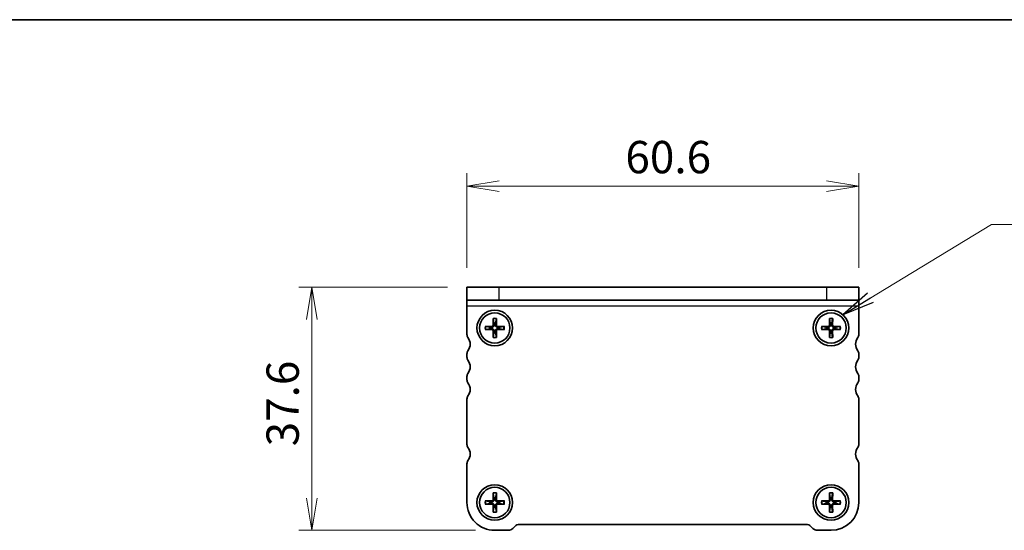
# Model space of a CAD drawing. Units: millimetres. Extents: x 0 to 2386, y 0 to 562.
# Drawn here: x 607 to 759, y 483 to 562 of the extents above; entities that cross this region are included whole.
import ezdxf

# ---------------------------------------------------------------- set-up
doc = ezdxf.new("R2010")
doc.units = ezdxf.units.MM
for name, color, linetype, lineweight in [('Border (ISO)', 7, 'Continuous', 35), ('Dimension (ISO)', 7, 'Continuous', 18), ('Dimension (ISO) @ 1', 7, 'Continuous', 18), ('Symbol (ISO) @ 1', 7, 'Continuous', 18), ('Visible (ISO)', 7, 'Continuous', 35), ('Visible Narrow (ISO)', 7, 'Continuous', 25)]:
    doc.layers.add(name, color=color, linetype=linetype, lineweight=lineweight)
doc.styles.add('Note Text (TK)', font='MS PGothic.ttf')
doc.dimstyles.new('Default - Method 1b (TK)', dxfattribs={"dimtxt": 2.5, "dimasz": 2.5, "dimexe": 1, "dimexo": 1.5, "dimgap": 1, "dimtad": 1, "dimrnd": 1e-08, "dimdsep": 46, "dimtxsty": 'Note Text (TK)', "dimblk": 'OPEN', "dimcen": 0.09, "dimdle": 5, "dimclrd": 100, "dimclre": 100, "dimclrt": 7, "dimadec": 1, "dimazin": 1, "dimtfac": 1, "dimtmove": 0, "dimatfit": 3, "dimldrblk": 'OPEN', "dimfxl": 1, "dimtolj": 1, "dimlwd": -1, "dimlwe": -1, "dimarcsym": 0})
doc.dimstyles.new('Default - Method 1b (TK)$7', dxfattribs={"dimscale": 2, "dimtxt": 2.5, "dimasz": 2.5, "dimexe": 1, "dimexo": 1.5, "dimgap": 1, "dimtad": 1, "dimrnd": 1e-08, "dimdsep": 46, "dimtxsty": 'Note Text (TK)', "dimblk": 'OPEN', "dimcen": 0.09, "dimdle": 5, "dimclrd": 100, "dimclre": 100, "dimclrt": 7, "dimadec": 1, "dimazin": 1, "dimtfac": 1, "dimtmove": 0, "dimatfit": 3, "dimldrblk": 'OPEN', "dimfxl": 1, "dimtolj": 1, "dimlwd": -1, "dimlwe": -1, "dimarcsym": 0})

# ---------------------------------------------------------------- blocks, each defined once
blk = doc.blocks.new('図面枠 tk図枠')
at = {"layer": 'Border (ISO)'}
blk.add_line((14.5, 289), (405.5, 289), dxfattribs=at)
blk = doc.blocks.new('_Open')
at = {"color": 0, "linetype": 'ByBlock', "lineweight": -2}
for p, q in [((-1, 0.167), (0, 0)), ((-1, -0.167), (0, 0)), ((0, 0), (-1, 0))]:
    blk.add_line(p, q, dxfattribs=at)
blk = doc.blocks.new('*D55')
at = {"layer": 'Defpoints', "color": 0}
for p in [(652, 520.6), (676, 520.6), (680.3, 483)]:
    blk.add_point(p, dxfattribs=at)
at = {"layer": 'Dimension (ISO)', "color": 100}
for p, q in [((673, 520.6), (650, 520.6)), ((652, 488), (652, 515.6)), ((677.3, 483), (650, 483))]:
    blk.add_line(p, q, dxfattribs=at)
at = {"layer": 'Dimension (ISO)', "color": 100, "xscale": 5, "yscale": 5, "zscale": 5}
for p, rotation in [((652, 520.6), 90), ((652, 483), 270)]:
    blk.add_blockref('_Open', p, dxfattribs=dict(at, rotation=rotation))
at = {"layer": 'Dimension (ISO)', "color": 7, "insert": (647.5, 495.99), "char_height": 5, "attachment_point": 4, "rotation": 90, "style": 'Note Text (TK)'}
blk.add_mtext('\\A1;37.6', dxfattribs=at)
blk = doc.blocks.new('*D56')
at = {"layer": 'Defpoints', "color": 0}
for p in [(736.6, 536.24), (676, 520.6), (736.6, 520.6)]:
    blk.add_point(p, dxfattribs=at)
at = {"layer": 'Dimension (ISO)', "color": 100}
for p, q in [((676, 523.6), (676, 538.24)), ((736.6, 523.6), (736.6, 538.24)), ((681, 536.24), (731.6, 536.24))]:
    blk.add_line(p, q, dxfattribs=at)
at = {"layer": 'Dimension (ISO)', "color": 100, "xscale": 5, "yscale": 5, "zscale": 5, "rotation": 180}
blk.add_blockref('_Open', (676, 536.24), dxfattribs=at)
at = {"layer": 'Dimension (ISO)', "color": 100, "xscale": 5, "yscale": 5, "zscale": 5}
blk.add_blockref('_Open', (736.6, 536.24), dxfattribs=at)
at = {"layer": 'Dimension (ISO)', "color": 7, "insert": (700.5, 540.74), "char_height": 5, "attachment_point": 4, "style": 'Note Text (TK)'}
blk.add_mtext('\\A1;60.6', dxfattribs=at)

msp = doc.modelspace()

# ---------------------------------------------------------------- linework, layer by layer
at = {"layer": 'Visible (ISO)'}
for p, q in [((675.9985, 520.6018), (680.9985, 520.6018)), ((675.9985, 520.6018), (675.9985, 518.6018)), ((731.5985, 520.6018), (680.9985, 520.6018)), ((731.5985, 520.6018), (736.5985, 520.6018)), ((736.5985, 518.6018), (736.5985, 520.6018)), ((680.9985, 518.6018), (675.9985, 518.6018)), ((675.9985, 517.6643), (675.9985, 518.6018)), ((731.5985, 518.6018), (680.9985, 518.6018)), ((736.5985, 518.6018), (731.5985, 518.6018)), ((736.5985, 517.6643), (736.5985, 518.6018)), ((675.9985, 514.3018), (675.9985, 517.6643)), ((736.5985, 517.6643), (736.5985, 514.3018)), ((680.0433, 515.7932), (680.0456, 514.7418)), ((680.0485, 515.7015), (680.1674, 515.0422)), ((680.4295, 515.0422), (680.5485, 515.7015)), ((680.5536, 515.7932), (680.5514, 514.7418)), ((732.0433, 515.7932), (732.0456, 514.7418)), ((732.0485, 515.7015), (732.1674, 515.0421)), ((732.4295, 515.0421), (732.5485, 515.7015)), ((732.5536, 515.7932), (732.5514, 514.7418)), ((675.9985, 513.3018), (675.9985, 514.3018)), ((678.807, 514.5569), (679.8585, 514.5547)), ((678.807, 514.0467), (679.8585, 514.0489)), ((679.5581, 514.4328), (678.8988, 514.5518)), ((678.8988, 514.0518), (679.5581, 514.1707)), ((680.0433, 512.8103), (680.0456, 513.8618)), ((680.1674, 513.5614), (680.0485, 512.9021)), ((680.5485, 512.9021), (680.4295, 513.5614)), ((680.5536, 512.8103), (680.5514, 513.8618)), ((681.7899, 514.5569), (680.7385, 514.5547)), ((681.7899, 514.0467), (680.7385, 514.0489)), ((681.6982, 514.5518), (681.0388, 514.4328)), ((681.0388, 514.1707), (681.6982, 514.0518)), ((730.807, 514.5569), (731.8585, 514.5547)), ((730.807, 514.0466), (731.8585, 514.0489)), ((731.5581, 514.4328), (730.8988, 514.5518)), ((730.8988, 514.0518), (731.5581, 514.1707)), ((732.0433, 512.8103), (732.0456, 513.8618)), ((732.1674, 513.5614), (732.0485, 512.9021)), ((732.5485, 512.9021), (732.4295, 513.5614)), ((732.5536, 512.8103), (732.5514, 513.8618)), ((733.7899, 514.5569), (732.7385, 514.5547)), ((733.7899, 514.0466), (732.7385, 514.0489)), ((733.6982, 514.5518), (733.0388, 514.4328)), ((733.0388, 514.1707), (733.6982, 514.0518)), ((736.5985, 514.3018), (736.5985, 513.3018)), ((675.9985, 509.8018), (675.9985, 510.3018)), ((736.5985, 510.3018), (736.5985, 509.8018)), ((675.9985, 506.3018), (675.9985, 506.8018)), ((736.5985, 506.8018), (736.5985, 506.3018)), ((675.9985, 496.3018), (675.9985, 503.3018)), ((736.5985, 503.3018), (736.5985, 496.3018)), ((675.9985, 487.3018), (675.9985, 493.3018)), ((736.5985, 493.3018), (736.5985, 487.3018)), ((680.0433, 488.7932), (680.0456, 487.7418)), ((680.5536, 488.7932), (680.5514, 487.7418)), ((732.0433, 488.7932), (732.0456, 487.7418)), ((732.5536, 488.7932), (732.5514, 487.7418)), ((678.807, 487.5569), (679.8585, 487.5547)), ((679.5581, 487.4328), (678.8988, 487.5518)), ((680.0485, 488.7015), (680.1674, 488.0422)), ((680.4295, 488.0422), (680.5485, 488.7015)), ((681.7899, 487.5569), (680.7385, 487.5547)), ((681.6981, 487.5518), (681.0388, 487.4328)), ((730.807, 487.5569), (731.8585, 487.5547)), ((731.5581, 487.4328), (730.8988, 487.5518)), ((732.0485, 488.7015), (732.1674, 488.0421)), ((732.4295, 488.0421), (732.5485, 488.7015)), ((733.7899, 487.5569), (732.7385, 487.5547)), ((733.6981, 487.5518), (733.0388, 487.4328)), ((678.807, 487.0467), (679.8585, 487.0489)), ((678.8988, 487.0518), (679.5581, 487.1707)), ((680.0433, 485.8103), (680.0456, 486.8618)), ((680.1674, 486.5614), (680.0485, 485.9021)), ((680.5485, 485.9021), (680.4295, 486.5614)), ((680.5536, 485.8103), (680.5514, 486.8618)), ((681.7899, 487.0467), (680.7385, 487.0489)), ((681.0388, 487.1707), (681.6981, 487.0518)), ((730.807, 487.0466), (731.8585, 487.0489)), ((730.8988, 487.0518), (731.5581, 487.1707)), ((732.0433, 485.8103), (732.0456, 486.8618)), ((732.1674, 486.5614), (732.0485, 485.9021)), ((732.5485, 485.9021), (732.4295, 486.5614)), ((732.5536, 485.8103), (732.5514, 486.8618)), ((733.7899, 487.0466), (732.7385, 487.0489)), ((733.0388, 487.1707), (733.6981, 487.0518)), ((682.3843, 483.0018), (680.2985, 483.0018)), ((683.4056, 483.6089), (683.0914, 483.2947)), ((728.4843, 483.9018), (684.1127, 483.9018)), ((729.5056, 483.2947), (729.1914, 483.6089)), ((732.2985, 483.0018), (730.2127, 483.0018))]:
    msp.add_line(p, q, dxfattribs=at)
for centre, radius in [((680.2985, 514.3018), 2.75), ((680.2985, 514.3018), 2.35), ((732.2985, 514.3018), 2.75), ((732.2985, 514.3018), 2.35), ((680.2985, 487.3018), 2.75), ((680.2985, 487.3018), 2.35), ((732.2985, 487.3018), 2.75), ((732.2985, 487.3018), 2.35)]:
    msp.add_circle(centre, radius, dxfattribs=at)
for centre, radius, start, end in [((679.8589, 514.7414), 0.1867, 269.878957, 0.12102), ((680.2985, 514.3018), 0.7519, 79.962601, 100.037376), ((680.7381, 514.7414), 0.1867, 179.878957, 270.12102), ((731.8589, 514.7414), 0.1867, 269.878957, 0.12102), ((732.2985, 514.3018), 0.7519, 79.962601, 100.037376), ((732.7381, 514.7414), 0.1867, 179.878957, 270.12102), ((676.7985, 513.3018), 0.8, 179.999994, 216.869891), ((680.2985, 514.3018), 0.7519, 169.962601, 190.037376), ((679.8589, 513.8622), 0.1867, 359.878957, 90.12102), ((680.2985, 514.3018), 0.7519, 259.962601, 280.037376), ((680.7381, 513.8622), 0.1867, 89.878957, 180.12102), ((680.2985, 514.3018), 0.7519, 349.962601, 10.037376), ((732.2985, 514.3018), 0.7519, 169.962601, 190.037376), ((731.8589, 513.8622), 0.1867, 359.878957, 90.12102), ((732.2985, 514.3018), 0.7519, 259.962601, 280.037376), ((732.7381, 513.8622), 0.1867, 89.878957, 180.12102), ((732.2985, 514.3018), 0.7519, 349.962601, 10.037376), ((735.7985, 513.3018), 0.8, 323.130091, 359.999989), ((674.7985, 511.8018), 1.7, 323.130091, 36.869886), ((737.7985, 511.8018), 1.7, 143.130091, 216.869886), ((676.7985, 510.3018), 0.8, 143.130091, 179.999989), ((735.7985, 510.3018), 0.8, 359.999989, 36.869886), ((676.7985, 509.8018), 0.8, 179.999989, 216.869886), ((674.7985, 508.3018), 1.7, 323.130091, 36.869886), ((737.7985, 508.3018), 1.7, 143.130091, 216.869886), ((735.7985, 509.8018), 0.8, 323.130091, 359.999989), ((676.7985, 506.8018), 0.8, 143.130091, 179.999989), ((735.7985, 506.8018), 0.8, 359.999989, 36.869886), ((676.7985, 506.3018), 0.8, 179.999989, 216.869886), ((674.7985, 504.8018), 1.7, 323.130089, 36.869886), ((737.7985, 504.8018), 1.7, 143.130091, 216.869888), ((735.7985, 506.3018), 0.8, 323.130091, 359.999989), ((676.7985, 503.3018), 0.8, 143.130089, 179.999989), ((735.7985, 503.3018), 0.8, 359.999988, 36.869888), ((676.7985, 496.3018), 0.8, 180.000002, 216.8699), ((674.7985, 494.8018), 1.7, 359.999982, 36.869881), ((737.7985, 494.8018), 1.7, 143.130089, 179.999988), ((735.7985, 496.3018), 0.8, 323.130089, 0.000019), ((676.7985, 493.3018), 0.8, 143.130091, 179.999989), ((674.7985, 494.8018), 1.7, 323.130071, 359.999987), ((737.7985, 494.8018), 1.7, 179.999989, 216.869886), ((735.7985, 493.3018), 0.8, 359.999989, 36.869886), ((680.2985, 487.3018), 4.3, 179.999989, 269.999989), ((680.2985, 487.3018), 0.7519, 169.962601, 190.037376), ((679.8589, 487.7414), 0.1867, 269.878957, 0.12102), ((680.2985, 487.3018), 0.7519, 79.962601, 100.037376), ((680.7381, 487.7414), 0.1867, 179.878957, 270.12102), ((680.2985, 487.3018), 0.7519, 349.962601, 10.037376), ((732.2985, 487.3018), 0.7519, 169.962601, 190.037376), ((731.8589, 487.7414), 0.1867, 269.878957, 0.12102), ((732.2985, 487.3018), 0.7519, 79.962601, 100.037376), ((732.2985, 487.3018), 4.3, 269.999989, 359.999989), ((732.7381, 487.7414), 0.1867, 179.878957, 270.12102), ((732.2985, 487.3018), 0.7519, 349.962601, 10.037376), ((679.8589, 486.8622), 0.1867, 359.878957, 90.12102), ((680.2985, 487.3018), 0.7519, 259.962601, 280.037376), ((680.7381, 486.8622), 0.1867, 89.878957, 180.12102), ((731.8589, 486.8622), 0.1867, 359.878957, 90.12102), ((732.2985, 487.3018), 0.7519, 259.962601, 280.037376), ((732.7381, 486.8622), 0.1867, 89.878957, 180.12102), ((682.3843, 484.0018), 1, 269.999989, 314.999989), ((684.1127, 482.9018), 1, 89.999989, 134.999989), ((728.4843, 482.9018), 1, 44.999989, 89.999989), ((730.2127, 484.0018), 1, 224.999989, 269.999989)]:
    msp.add_arc(centre, radius, start, end, dxfattribs=at)
for points, knots in [([(680.1818, 514.7421), (680.1835, 514.7065), (680.1789, 514.6696), (680.1626, 514.6147), (680.1528, 514.5911), (680.1267, 514.5463), (680.1103, 514.5252), (680.0751, 514.49), (680.0539, 514.4736), (680.0092, 514.4474), (679.9855, 514.4376), (679.9307, 514.4214), (679.8938, 514.4167), (679.8582, 514.4184)], [0.1424961555, 0.1424961555, 0.1424961555, 0.1424961555, 0.1536372285, 0.1536372285, 0.161107732, 0.161107732, 0.1685782355, 0.1685782355, 0.176048739, 0.176048739, 0.1835192426, 0.1835192426, 0.1946603155, 0.1946603155, 0.1946603155, 0.1946603155]), ([(680.0485, 515.7015), (680.0476, 515.7063), (680.0468, 515.7132), (680.0453, 515.7293), (680.0446, 515.7419), (680.0437, 515.7654), (680.0434, 515.7804), (680.0433, 515.7932)], [0.0349389793, 0.0349389793, 0.0349389793, 0.0349389793, 0.0380052867, 0.0380052867, 0.041798049, 0.041798049, 0.0456391434, 0.0456391434, 0.0456391434, 0.0456391434]), ([(680.7387, 514.4184), (680.7032, 514.4167), (680.6662, 514.4214), (680.6114, 514.4376), (680.5878, 514.4474), (680.543, 514.4736), (680.5219, 514.49), (680.4867, 514.5252), (680.4703, 514.5463), (680.4441, 514.5911), (680.4343, 514.6147), (680.418, 514.6696), (680.4134, 514.7065), (680.4151, 514.7421)], [0.1424961555, 0.1424961555, 0.1424961555, 0.1424961555, 0.1536372285, 0.1536372285, 0.161107732, 0.161107732, 0.1685782355, 0.1685782355, 0.176048739, 0.176048739, 0.1835192426, 0.1835192426, 0.1946603155, 0.1946603155, 0.1946603155, 0.1946603155]), ([(680.5536, 515.7932), (680.5536, 515.7804), (680.5533, 515.7654), (680.5524, 515.7419), (680.5516, 515.7293), (680.5502, 515.7132), (680.5493, 515.7063), (680.5485, 515.7015)], [0.0153012311, 0.0153012311, 0.0153012311, 0.0153012311, 0.0191423255, 0.0191423255, 0.0229350878, 0.0229350878, 0.0260013952, 0.0260013952, 0.0260013952, 0.0260013952]), ([(732.1818, 514.7421), (732.1835, 514.7065), (732.1789, 514.6695), (732.1626, 514.6147), (732.1528, 514.5911), (732.1267, 514.5463), (732.1103, 514.5252), (732.0751, 514.49), (732.0539, 514.4736), (732.0092, 514.4474), (731.9855, 514.4376), (731.9307, 514.4214), (731.8938, 514.4167), (731.8582, 514.4184)], [0.1424961555, 0.1424961555, 0.1424961555, 0.1424961555, 0.1536372285, 0.1536372285, 0.161107732, 0.161107732, 0.1685782355, 0.1685782355, 0.176048739, 0.176048739, 0.1835192426, 0.1835192426, 0.1946603155, 0.1946603155, 0.1946603155, 0.1946603155]), ([(732.0485, 515.7015), (732.0476, 515.7063), (732.0468, 515.7132), (732.0453, 515.7292), (732.0446, 515.7419), (732.0437, 515.7654), (732.0434, 515.7804), (732.0433, 515.7932)], [0.0349389793, 0.0349389793, 0.0349389793, 0.0349389793, 0.0380052867, 0.0380052867, 0.041798049, 0.041798049, 0.0456391434, 0.0456391434, 0.0456391434, 0.0456391434]), ([(732.7387, 514.4184), (732.7032, 514.4167), (732.6662, 514.4214), (732.6114, 514.4376), (732.5878, 514.4474), (732.543, 514.4736), (732.5219, 514.49), (732.4867, 514.5252), (732.4703, 514.5463), (732.4441, 514.5911), (732.4343, 514.6147), (732.418, 514.6695), (732.4134, 514.7065), (732.4151, 514.7421)], [0.1424961555, 0.1424961555, 0.1424961555, 0.1424961555, 0.1536372285, 0.1536372285, 0.161107732, 0.161107732, 0.1685782355, 0.1685782355, 0.176048739, 0.176048739, 0.1835192426, 0.1835192426, 0.1946603155, 0.1946603155, 0.1946603155, 0.1946603155]), ([(732.5536, 515.7932), (732.5536, 515.7804), (732.5533, 515.7654), (732.5524, 515.7419), (732.5516, 515.7292), (732.5502, 515.7132), (732.5493, 515.7063), (732.5485, 515.7015)], [0.0153012311, 0.0153012311, 0.0153012311, 0.0153012311, 0.0191423255, 0.0191423255, 0.0229350878, 0.0229350878, 0.0260013952, 0.0260013952, 0.0260013952, 0.0260013952]), ([(678.807, 514.5569), (678.8198, 514.5569), (678.8349, 514.5566), (678.8584, 514.5557), (678.871, 514.5549), (678.8871, 514.5535), (678.8939, 514.5526), (678.8988, 514.5518)], [0.0153012311, 0.0153012311, 0.0153012311, 0.0153012311, 0.0191423255, 0.0191423255, 0.0229350878, 0.0229350878, 0.0260013952, 0.0260013952, 0.0260013952, 0.0260013952]), ([(678.8988, 514.0518), (678.8939, 514.0509), (678.8871, 514.0501), (678.871, 514.0486), (678.8584, 514.0479), (678.8349, 514.047), (678.8198, 514.0467), (678.807, 514.0467)], [0.0349389793, 0.0349389793, 0.0349389793, 0.0349389793, 0.0380052867, 0.0380052867, 0.041798049, 0.041798049, 0.0456391434, 0.0456391434, 0.0456391434, 0.0456391434]), ([(679.8582, 514.1852), (679.8938, 514.1869), (679.9307, 514.1822), (679.9855, 514.166), (680.0092, 514.1562), (680.0539, 514.13), (680.0751, 514.1136), (680.1103, 514.0784), (680.1267, 514.0573), (680.1528, 514.0125), (680.1626, 513.9888), (680.1789, 513.934), (680.1835, 513.8971), (680.1818, 513.8615)], [0.1424961555, 0.1424961555, 0.1424961555, 0.1424961555, 0.1536372285, 0.1536372285, 0.161107732, 0.161107732, 0.1685782355, 0.1685782355, 0.176048739, 0.176048739, 0.1835192426, 0.1835192426, 0.1946603155, 0.1946603155, 0.1946603155, 0.1946603155]), ([(680.4151, 513.8615), (680.4134, 513.8971), (680.418, 513.934), (680.4343, 513.9888), (680.4441, 514.0125), (680.4703, 514.0573), (680.4867, 514.0784), (680.5219, 514.1136), (680.543, 514.13), (680.5878, 514.1562), (680.6114, 514.166), (680.6662, 514.1822), (680.7032, 514.1869), (680.7387, 514.1852)], [0.1424961555, 0.1424961555, 0.1424961555, 0.1424961555, 0.1536372285, 0.1536372285, 0.161107732, 0.161107732, 0.1685782355, 0.1685782355, 0.176048739, 0.176048739, 0.1835192426, 0.1835192426, 0.1946603155, 0.1946603155, 0.1946603155, 0.1946603155]), ([(681.6982, 514.5518), (681.703, 514.5526), (681.7098, 514.5535), (681.7259, 514.5549), (681.7385, 514.5557), (681.762, 514.5566), (681.7771, 514.5569), (681.7899, 514.5569)], [0.0349389793, 0.0349389793, 0.0349389793, 0.0349389793, 0.0380052867, 0.0380052867, 0.041798049, 0.041798049, 0.0456391434, 0.0456391434, 0.0456391434, 0.0456391434]), ([(681.7899, 514.0467), (681.7771, 514.0467), (681.762, 514.047), (681.7385, 514.0479), (681.7259, 514.0486), (681.7098, 514.0501), (681.703, 514.0509), (681.6982, 514.0518)], [0.0153012311, 0.0153012311, 0.0153012311, 0.0153012311, 0.0191423255, 0.0191423255, 0.0229350878, 0.0229350878, 0.0260013952, 0.0260013952, 0.0260013952, 0.0260013952]), ([(730.807, 514.5569), (730.8198, 514.5569), (730.8349, 514.5566), (730.8584, 514.5557), (730.871, 514.5549), (730.8871, 514.5535), (730.8939, 514.5526), (730.8988, 514.5518)], [0.0153012311, 0.0153012311, 0.0153012311, 0.0153012311, 0.0191423255, 0.0191423255, 0.0229350878, 0.0229350878, 0.0260013952, 0.0260013952, 0.0260013952, 0.0260013952]), ([(730.8988, 514.0518), (730.8939, 514.0509), (730.8871, 514.0501), (730.871, 514.0486), (730.8584, 514.0479), (730.8349, 514.047), (730.8198, 514.0467), (730.807, 514.0466)], [0.0349389793, 0.0349389793, 0.0349389793, 0.0349389793, 0.0380052867, 0.0380052867, 0.041798049, 0.041798049, 0.0456391434, 0.0456391434, 0.0456391434, 0.0456391434]), ([(731.8582, 514.1852), (731.8938, 514.1869), (731.9307, 514.1822), (731.9855, 514.1659), (732.0092, 514.1561), (732.0539, 514.13), (732.0751, 514.1136), (732.1103, 514.0784), (732.1267, 514.0572), (732.1528, 514.0125), (732.1626, 513.9888), (732.1789, 513.934), (732.1835, 513.8971), (732.1818, 513.8615)], [0.1424961555, 0.1424961555, 0.1424961555, 0.1424961555, 0.1536372285, 0.1536372285, 0.161107732, 0.161107732, 0.1685782355, 0.1685782355, 0.176048739, 0.176048739, 0.1835192426, 0.1835192426, 0.1946603155, 0.1946603155, 0.1946603155, 0.1946603155]), ([(732.4151, 513.8615), (732.4134, 513.8971), (732.418, 513.934), (732.4343, 513.9888), (732.4441, 514.0125), (732.4703, 514.0572), (732.4867, 514.0784), (732.5219, 514.1136), (732.543, 514.13), (732.5878, 514.1561), (732.6114, 514.1659), (732.6662, 514.1822), (732.7032, 514.1869), (732.7387, 514.1852)], [0.1424961555, 0.1424961555, 0.1424961555, 0.1424961555, 0.1536372285, 0.1536372285, 0.161107732, 0.161107732, 0.1685782355, 0.1685782355, 0.176048739, 0.176048739, 0.1835192426, 0.1835192426, 0.1946603155, 0.1946603155, 0.1946603155, 0.1946603155]), ([(733.6982, 514.5518), (733.703, 514.5526), (733.7098, 514.5535), (733.7259, 514.5549), (733.7385, 514.5557), (733.762, 514.5566), (733.7771, 514.5569), (733.7899, 514.5569)], [0.0349389793, 0.0349389793, 0.0349389793, 0.0349389793, 0.0380052867, 0.0380052867, 0.041798049, 0.041798049, 0.0456391434, 0.0456391434, 0.0456391434, 0.0456391434]), ([(733.7899, 514.0466), (733.7771, 514.0467), (733.762, 514.047), (733.7385, 514.0479), (733.7259, 514.0486), (733.7098, 514.0501), (733.703, 514.0509), (733.6982, 514.0518)], [0.0153012311, 0.0153012311, 0.0153012311, 0.0153012311, 0.0191423255, 0.0191423255, 0.0229350878, 0.0229350878, 0.0260013952, 0.0260013952, 0.0260013952, 0.0260013952]), ([(680.0433, 512.8103), (680.0434, 512.8231), (680.0437, 512.8382), (680.0446, 512.8617), (680.0453, 512.8743), (680.0468, 512.8904), (680.0476, 512.8972), (680.0485, 512.9021)], [0.0153012311, 0.0153012311, 0.0153012311, 0.0153012311, 0.0191423255, 0.0191423255, 0.0229350878, 0.0229350878, 0.0260013952, 0.0260013952, 0.0260013952, 0.0260013952]), ([(680.5485, 512.9021), (680.5493, 512.8972), (680.5502, 512.8904), (680.5516, 512.8743), (680.5524, 512.8617), (680.5533, 512.8382), (680.5536, 512.8231), (680.5536, 512.8103)], [0.0349389793, 0.0349389793, 0.0349389793, 0.0349389793, 0.0380052867, 0.0380052867, 0.041798049, 0.041798049, 0.0456391434, 0.0456391434, 0.0456391434, 0.0456391434]), ([(732.0433, 512.8103), (732.0434, 512.8231), (732.0437, 512.8382), (732.0446, 512.8617), (732.0453, 512.8743), (732.0468, 512.8904), (732.0476, 512.8972), (732.0485, 512.9021)], [0.0153012311, 0.0153012311, 0.0153012311, 0.0153012311, 0.0191423255, 0.0191423255, 0.0229350878, 0.0229350878, 0.0260013952, 0.0260013952, 0.0260013952, 0.0260013952]), ([(732.5485, 512.9021), (732.5493, 512.8972), (732.5502, 512.8904), (732.5516, 512.8743), (732.5524, 512.8617), (732.5533, 512.8382), (732.5536, 512.8231), (732.5536, 512.8103)], [0.0349389793, 0.0349389793, 0.0349389793, 0.0349389793, 0.0380052867, 0.0380052867, 0.041798049, 0.041798049, 0.0456391434, 0.0456391434, 0.0456391434, 0.0456391434]), ([(680.0485, 488.7015), (680.0476, 488.7063), (680.0468, 488.7132), (680.0453, 488.7293), (680.0445, 488.7419), (680.0436, 488.7654), (680.0434, 488.7804), (680.0433, 488.7932)], [0.0349389793, 0.0349389793, 0.0349389793, 0.0349389793, 0.0380052867, 0.0380052867, 0.041798049, 0.041798049, 0.0456391434, 0.0456391434, 0.0456391434, 0.0456391434]), ([(680.5536, 488.7932), (680.5536, 488.7804), (680.5533, 488.7654), (680.5524, 488.7419), (680.5516, 488.7293), (680.5502, 488.7132), (680.5493, 488.7063), (680.5485, 488.7015)], [0.0153012311, 0.0153012311, 0.0153012311, 0.0153012311, 0.0191423255, 0.0191423255, 0.0229350878, 0.0229350878, 0.0260013952, 0.0260013952, 0.0260013952, 0.0260013952]), ([(732.0485, 488.7015), (732.0476, 488.7063), (732.0468, 488.7132), (732.0453, 488.7292), (732.0445, 488.7419), (732.0436, 488.7654), (732.0434, 488.7804), (732.0433, 488.7932)], [0.0349389793, 0.0349389793, 0.0349389793, 0.0349389793, 0.0380052867, 0.0380052867, 0.041798049, 0.041798049, 0.0456391434, 0.0456391434, 0.0456391434, 0.0456391434]), ([(732.5536, 488.7932), (732.5536, 488.7804), (732.5533, 488.7654), (732.5524, 488.7419), (732.5516, 488.7292), (732.5502, 488.7132), (732.5493, 488.7063), (732.5485, 488.7015)], [0.0153012311, 0.0153012311, 0.0153012311, 0.0153012311, 0.0191423255, 0.0191423255, 0.0229350878, 0.0229350878, 0.0260013952, 0.0260013952, 0.0260013952, 0.0260013952]), ([(678.807, 487.5569), (678.8198, 487.5569), (678.8349, 487.5566), (678.8584, 487.5557), (678.871, 487.5549), (678.8871, 487.5535), (678.8939, 487.5526), (678.8988, 487.5518)], [0.0153012311, 0.0153012311, 0.0153012311, 0.0153012311, 0.0191423255, 0.0191423255, 0.0229350878, 0.0229350878, 0.0260013952, 0.0260013952, 0.0260013952, 0.0260013952]), ([(680.1818, 487.7421), (680.1835, 487.7065), (680.1789, 487.6696), (680.1626, 487.6147), (680.1528, 487.5911), (680.1267, 487.5463), (680.1103, 487.5252), (680.075, 487.49), (680.0539, 487.4736), (680.0092, 487.4474), (679.9855, 487.4376), (679.9307, 487.4214), (679.8938, 487.4167), (679.8582, 487.4184)], [0.1424961555, 0.1424961555, 0.1424961555, 0.1424961555, 0.1536372285, 0.1536372285, 0.161107732, 0.161107732, 0.1685782355, 0.1685782355, 0.176048739, 0.176048739, 0.1835192426, 0.1835192426, 0.1946603155, 0.1946603155, 0.1946603155, 0.1946603155]), ([(680.7387, 487.4184), (680.7032, 487.4167), (680.6662, 487.4214), (680.6114, 487.4376), (680.5878, 487.4474), (680.543, 487.4736), (680.5219, 487.49), (680.4867, 487.5252), (680.4703, 487.5463), (680.4441, 487.5911), (680.4343, 487.6147), (680.418, 487.6696), (680.4134, 487.7065), (680.4151, 487.7421)], [0.1424961555, 0.1424961555, 0.1424961555, 0.1424961555, 0.1536372285, 0.1536372285, 0.161107732, 0.161107732, 0.1685782355, 0.1685782355, 0.176048739, 0.176048739, 0.1835192426, 0.1835192426, 0.1946603155, 0.1946603155, 0.1946603155, 0.1946603155]), ([(681.6981, 487.5518), (681.703, 487.5526), (681.7098, 487.5535), (681.7259, 487.5549), (681.7385, 487.5557), (681.762, 487.5566), (681.7771, 487.5569), (681.7899, 487.5569)], [0.0349389793, 0.0349389793, 0.0349389793, 0.0349389793, 0.0380052867, 0.0380052867, 0.041798049, 0.041798049, 0.0456391434, 0.0456391434, 0.0456391434, 0.0456391434]), ([(730.807, 487.5569), (730.8198, 487.5569), (730.8349, 487.5566), (730.8584, 487.5557), (730.871, 487.5549), (730.8871, 487.5535), (730.8939, 487.5526), (730.8988, 487.5518)], [0.0153012311, 0.0153012311, 0.0153012311, 0.0153012311, 0.0191423255, 0.0191423255, 0.0229350878, 0.0229350878, 0.0260013952, 0.0260013952, 0.0260013952, 0.0260013952]), ([(732.1818, 487.7421), (732.1835, 487.7065), (732.1789, 487.6695), (732.1626, 487.6147), (732.1528, 487.5911), (732.1267, 487.5463), (732.1103, 487.5252), (732.075, 487.49), (732.0539, 487.4736), (732.0092, 487.4474), (731.9855, 487.4376), (731.9307, 487.4214), (731.8938, 487.4167), (731.8582, 487.4184)], [0.1424961555, 0.1424961555, 0.1424961555, 0.1424961555, 0.1536372285, 0.1536372285, 0.161107732, 0.161107732, 0.1685782355, 0.1685782355, 0.176048739, 0.176048739, 0.1835192426, 0.1835192426, 0.1946603155, 0.1946603155, 0.1946603155, 0.1946603155]), ([(732.7387, 487.4184), (732.7032, 487.4167), (732.6662, 487.4214), (732.6114, 487.4376), (732.5878, 487.4474), (732.543, 487.4736), (732.5219, 487.49), (732.4867, 487.5252), (732.4703, 487.5463), (732.4441, 487.5911), (732.4343, 487.6147), (732.418, 487.6695), (732.4134, 487.7065), (732.4151, 487.7421)], [0.1424961555, 0.1424961555, 0.1424961555, 0.1424961555, 0.1536372285, 0.1536372285, 0.161107732, 0.161107732, 0.1685782355, 0.1685782355, 0.176048739, 0.176048739, 0.1835192426, 0.1835192426, 0.1946603155, 0.1946603155, 0.1946603155, 0.1946603155]), ([(733.6981, 487.5518), (733.703, 487.5526), (733.7098, 487.5535), (733.7259, 487.5549), (733.7385, 487.5557), (733.762, 487.5566), (733.7771, 487.5569), (733.7899, 487.5569)], [0.0349389793, 0.0349389793, 0.0349389793, 0.0349389793, 0.0380052867, 0.0380052867, 0.041798049, 0.041798049, 0.0456391434, 0.0456391434, 0.0456391434, 0.0456391434]), ([(678.8988, 487.0518), (678.8939, 487.0509), (678.8871, 487.0501), (678.871, 487.0486), (678.8584, 487.0479), (678.8349, 487.047), (678.8198, 487.0467), (678.807, 487.0467)], [0.0349389793, 0.0349389793, 0.0349389793, 0.0349389793, 0.0380052867, 0.0380052867, 0.041798049, 0.041798049, 0.0456391434, 0.0456391434, 0.0456391434, 0.0456391434]), ([(679.8582, 487.1852), (679.8938, 487.1869), (679.9307, 487.1822), (679.9855, 487.166), (680.0092, 487.1562), (680.0539, 487.13), (680.075, 487.1136), (680.1103, 487.0784), (680.1267, 487.0573), (680.1528, 487.0125), (680.1626, 486.9888), (680.1789, 486.934), (680.1835, 486.8971), (680.1818, 486.8615)], [0.1424961555, 0.1424961555, 0.1424961555, 0.1424961555, 0.1536372285, 0.1536372285, 0.161107732, 0.161107732, 0.1685782355, 0.1685782355, 0.176048739, 0.176048739, 0.1835192426, 0.1835192426, 0.1946603155, 0.1946603155, 0.1946603155, 0.1946603155]), ([(680.0433, 485.8103), (680.0434, 485.8231), (680.0436, 485.8382), (680.0445, 485.8617), (680.0453, 485.8743), (680.0468, 485.8904), (680.0476, 485.8972), (680.0485, 485.9021)], [0.0153012311, 0.0153012311, 0.0153012311, 0.0153012311, 0.0191423255, 0.0191423255, 0.0229350878, 0.0229350878, 0.0260013952, 0.0260013952, 0.0260013952, 0.0260013952]), ([(680.4151, 486.8615), (680.4134, 486.8971), (680.418, 486.934), (680.4343, 486.9888), (680.4441, 487.0125), (680.4703, 487.0573), (680.4867, 487.0784), (680.5219, 487.1136), (680.543, 487.13), (680.5878, 487.1562), (680.6114, 487.166), (680.6662, 487.1822), (680.7032, 487.1869), (680.7387, 487.1852)], [0.1424961555, 0.1424961555, 0.1424961555, 0.1424961555, 0.1536372285, 0.1536372285, 0.161107732, 0.161107732, 0.1685782355, 0.1685782355, 0.176048739, 0.176048739, 0.1835192426, 0.1835192426, 0.1946603155, 0.1946603155, 0.1946603155, 0.1946603155]), ([(680.5485, 485.9021), (680.5493, 485.8972), (680.5502, 485.8904), (680.5516, 485.8743), (680.5524, 485.8617), (680.5533, 485.8382), (680.5536, 485.8231), (680.5536, 485.8103)], [0.0349389793, 0.0349389793, 0.0349389793, 0.0349389793, 0.0380052867, 0.0380052867, 0.041798049, 0.041798049, 0.0456391434, 0.0456391434, 0.0456391434, 0.0456391434]), ([(681.7899, 487.0467), (681.7771, 487.0467), (681.762, 487.047), (681.7385, 487.0479), (681.7259, 487.0486), (681.7098, 487.0501), (681.703, 487.0509), (681.6981, 487.0518)], [0.0153012311, 0.0153012311, 0.0153012311, 0.0153012311, 0.0191423255, 0.0191423255, 0.0229350878, 0.0229350878, 0.0260013952, 0.0260013952, 0.0260013952, 0.0260013952]), ([(730.8988, 487.0518), (730.8939, 487.0509), (730.8871, 487.0501), (730.871, 487.0486), (730.8584, 487.0479), (730.8349, 487.047), (730.8198, 487.0467), (730.807, 487.0466)], [0.0349389793, 0.0349389793, 0.0349389793, 0.0349389793, 0.0380052867, 0.0380052867, 0.041798049, 0.041798049, 0.0456391434, 0.0456391434, 0.0456391434, 0.0456391434]), ([(731.8582, 487.1852), (731.8938, 487.1869), (731.9307, 487.1822), (731.9855, 487.1659), (732.0092, 487.1561), (732.0539, 487.13), (732.075, 487.1136), (732.1103, 487.0784), (732.1267, 487.0572), (732.1528, 487.0125), (732.1626, 486.9888), (732.1789, 486.934), (732.1835, 486.8971), (732.1818, 486.8615)], [0.1424961555, 0.1424961555, 0.1424961555, 0.1424961555, 0.1536372285, 0.1536372285, 0.161107732, 0.161107732, 0.1685782355, 0.1685782355, 0.176048739, 0.176048739, 0.1835192426, 0.1835192426, 0.1946603155, 0.1946603155, 0.1946603155, 0.1946603155]), ([(732.0433, 485.8103), (732.0434, 485.8231), (732.0436, 485.8382), (732.0445, 485.8617), (732.0453, 485.8743), (732.0468, 485.8904), (732.0476, 485.8972), (732.0485, 485.9021)], [0.0153012311, 0.0153012311, 0.0153012311, 0.0153012311, 0.0191423255, 0.0191423255, 0.0229350878, 0.0229350878, 0.0260013952, 0.0260013952, 0.0260013952, 0.0260013952]), ([(732.4151, 486.8615), (732.4134, 486.8971), (732.418, 486.934), (732.4343, 486.9888), (732.4441, 487.0125), (732.4703, 487.0572), (732.4867, 487.0784), (732.5219, 487.1136), (732.543, 487.13), (732.5878, 487.1561), (732.6114, 487.1659), (732.6662, 487.1822), (732.7032, 487.1869), (732.7387, 487.1852)], [0.1424961555, 0.1424961555, 0.1424961555, 0.1424961555, 0.1536372285, 0.1536372285, 0.161107732, 0.161107732, 0.1685782355, 0.1685782355, 0.176048739, 0.176048739, 0.1835192426, 0.1835192426, 0.1946603155, 0.1946603155, 0.1946603155, 0.1946603155]), ([(732.5485, 485.9021), (732.5493, 485.8972), (732.5502, 485.8904), (732.5516, 485.8743), (732.5524, 485.8617), (732.5533, 485.8382), (732.5536, 485.8231), (732.5536, 485.8103)], [0.0349389793, 0.0349389793, 0.0349389793, 0.0349389793, 0.0380052867, 0.0380052867, 0.041798049, 0.041798049, 0.0456391434, 0.0456391434, 0.0456391434, 0.0456391434]), ([(733.7899, 487.0466), (733.7771, 487.0467), (733.762, 487.047), (733.7385, 487.0479), (733.7259, 487.0486), (733.7098, 487.0501), (733.703, 487.0509), (733.6981, 487.0518)], [0.0153012311, 0.0153012311, 0.0153012311, 0.0153012311, 0.0191423255, 0.0191423255, 0.0229350878, 0.0229350878, 0.0260013952, 0.0260013952, 0.0260013952, 0.0260013952])]:
    msp.add_open_spline(points, degree=3, knots=knots, dxfattribs=at)
for points, weights in [([(680.1674, 515.0422), (680.1765, 514.855), (680.1818, 514.7421)], [1, 1.28319509317, 1.54311777797]), ([(680.4151, 514.7421), (680.4205, 514.855), (680.4295, 515.0422)], [1.54311777797, 1.28319509317, 1]), ([(732.1674, 515.0421), (732.1765, 514.855), (732.1818, 514.7421)], [1, 1.28319509317, 1.54311777797]), ([(732.4151, 514.7421), (732.4205, 514.855), (732.4295, 515.0421)], [1.54311777797, 1.28319509317, 1]), ([(679.8582, 514.4184), (679.7453, 514.4238), (679.5581, 514.4328)], [1.54311777797, 1.28319509317, 1]), ([(679.5581, 514.1707), (679.7453, 514.1798), (679.8582, 514.1852)], [1, 1.28319509317, 1.54311777797]), ([(680.1818, 513.8615), (680.1765, 513.7486), (680.1674, 513.5614)], [1.54311777797, 1.28319509317, 1]), ([(680.4295, 513.5614), (680.4205, 513.7486), (680.4151, 513.8615)], [1, 1.28319509317, 1.54311777797]), ([(681.0388, 514.4328), (680.8517, 514.4238), (680.7387, 514.4184)], [1, 1.28319509317, 1.54311777797]), ([(680.7387, 514.1852), (680.8517, 514.1798), (681.0388, 514.1707)], [1.54311777797, 1.28319509317, 1]), ([(731.8582, 514.4184), (731.7453, 514.4238), (731.5581, 514.4328)], [1.54311777797, 1.28319509317, 1]), ([(731.5581, 514.1707), (731.7453, 514.1798), (731.8582, 514.1852)], [1, 1.28319509317, 1.54311777797]), ([(732.1818, 513.8615), (732.1765, 513.7486), (732.1674, 513.5614)], [1.54311777797, 1.28319509317, 1]), ([(732.4295, 513.5614), (732.4205, 513.7486), (732.4151, 513.8615)], [1, 1.28319509317, 1.54311777797]), ([(733.0388, 514.4328), (732.8517, 514.4238), (732.7387, 514.4184)], [1, 1.28319509317, 1.54311777797]), ([(732.7387, 514.1852), (732.8517, 514.1798), (733.0388, 514.1707)], [1.54311777797, 1.28319509317, 1]), ([(679.8582, 487.4184), (679.7453, 487.4238), (679.5581, 487.4328)], [1.54311777797, 1.28319509317, 1]), ([(680.1674, 488.0422), (680.1765, 487.855), (680.1818, 487.7421)], [1, 1.28319509317, 1.54311777797]), ([(680.4151, 487.7421), (680.4205, 487.855), (680.4295, 488.0422)], [1.54311777797, 1.28319509317, 1]), ([(681.0388, 487.4328), (680.8517, 487.4238), (680.7387, 487.4184)], [1, 1.28319509317, 1.54311777797]), ([(731.8582, 487.4184), (731.7453, 487.4238), (731.5581, 487.4328)], [1.54311777797, 1.28319509317, 1]), ([(732.1674, 488.0421), (732.1765, 487.855), (732.1818, 487.7421)], [1, 1.28319509317, 1.54311777797]), ([(732.4151, 487.7421), (732.4205, 487.855), (732.4295, 488.0421)], [1.54311777797, 1.28319509317, 1]), ([(733.0388, 487.4328), (732.8517, 487.4238), (732.7387, 487.4184)], [1, 1.28319509317, 1.54311777797]), ([(679.5581, 487.1707), (679.7453, 487.1798), (679.8582, 487.1852)], [1, 1.28319509317, 1.54311777797]), ([(680.1818, 486.8615), (680.1765, 486.7486), (680.1674, 486.5614)], [1.54311777797, 1.28319509317, 1]), ([(680.4295, 486.5614), (680.4205, 486.7486), (680.4151, 486.8615)], [1, 1.28319509317, 1.54311777797]), ([(680.7387, 487.1852), (680.8517, 487.1798), (681.0388, 487.1707)], [1.54311777797, 1.28319509317, 1]), ([(731.5581, 487.1707), (731.7453, 487.1798), (731.8582, 487.1852)], [1, 1.28319509317, 1.54311777797]), ([(732.1818, 486.8615), (732.1765, 486.7486), (732.1674, 486.5614)], [1.54311777797, 1.28319509317, 1]), ([(732.4295, 486.5614), (732.4205, 486.7486), (732.4151, 486.8615)], [1, 1.28319509317, 1.54311777797]), ([(732.7387, 487.1852), (732.8517, 487.1798), (733.0388, 487.1707)], [1.54311777797, 1.28319509317, 1])]:
    msp.add_rational_spline(points, weights, degree=2, dxfattribs=at)
at = {"layer": 'Visible Narrow (ISO)'}
for p, q in [((680.9985, 518.6018), (680.9985, 520.6018)), ((731.5985, 520.6018), (731.5985, 518.6018)), ((736.5985, 517.6643), (675.9985, 517.6643)), ((680.0456, 514.7418), (680.1818, 514.7421)), ((680.5514, 514.7418), (680.4151, 514.7421)), ((732.0456, 514.7418), (732.1818, 514.7421)), ((732.5514, 514.7418), (732.4151, 514.7421)), ((679.8585, 514.5547), (679.8582, 514.4184)), ((679.8585, 514.0489), (679.8582, 514.1852)), ((680.0456, 513.8618), (680.1818, 513.8615)), ((680.5514, 513.8618), (680.4151, 513.8615)), ((680.7385, 514.5547), (680.7387, 514.4184)), ((680.7385, 514.0489), (680.7387, 514.1852)), ((731.8585, 514.5547), (731.8582, 514.4184)), ((731.8585, 514.0489), (731.8582, 514.1852)), ((732.0456, 513.8618), (732.1818, 513.8615)), ((732.5514, 513.8618), (732.4151, 513.8615)), ((732.7385, 514.5547), (732.7387, 514.4184)), ((732.7385, 514.0489), (732.7387, 514.1852)), ((679.8585, 487.5547), (679.8582, 487.4184)), ((680.0456, 487.7418), (680.1818, 487.7421)), ((680.5514, 487.7418), (680.4151, 487.7421)), ((680.7385, 487.5547), (680.7387, 487.4184)), ((731.8585, 487.5547), (731.8582, 487.4184)), ((732.0456, 487.7418), (732.1818, 487.7421)), ((732.5514, 487.7418), (732.4151, 487.7421)), ((732.7385, 487.5547), (732.7387, 487.4184)), ((679.8585, 487.0489), (679.8582, 487.1852)), ((680.0456, 486.8618), (680.1818, 486.8615)), ((680.5514, 486.8618), (680.4151, 486.8615)), ((680.7385, 487.0489), (680.7387, 487.1852)), ((731.8585, 487.0489), (731.8582, 487.1852)), ((732.0456, 486.8618), (732.1818, 486.8615)), ((732.5514, 486.8618), (732.4151, 486.8615)), ((732.7385, 487.0489), (732.7387, 487.1852))]:
    msp.add_line(p, q, dxfattribs=at)
for centre, radius, start, end in [((680.2985, 514.3018), 1.5131, 80.292661, 99.707316), ((680.2985, 514.3018), 1.4218, 79.87311, 100.126867), ((732.2985, 514.3018), 1.5131, 80.292661, 99.707316), ((732.2985, 514.3018), 1.4218, 79.87311, 100.126867), ((680.2985, 514.3018), 1.5131, 170.292661, 189.707316), ((680.2985, 514.3018), 1.4218, 169.87311, 190.126867), ((680.2985, 514.3018), 1.4218, 349.87311, 10.126867), ((680.2985, 514.3018), 1.5131, 350.292661, 9.707316), ((732.2985, 514.3018), 1.5131, 170.292661, 189.707316), ((732.2985, 514.3018), 1.4218, 169.87311, 190.126867), ((732.2985, 514.3018), 1.4218, 349.87311, 10.126867), ((732.2985, 514.3018), 1.5131, 350.292661, 9.707316), ((680.2985, 514.3018), 1.5131, 260.292661, 279.707316), ((680.2985, 514.3018), 1.4218, 259.87311, 280.126867), ((732.2985, 514.3018), 1.5131, 260.292661, 279.707316), ((732.2985, 514.3018), 1.4218, 259.87311, 280.126867), ((680.2985, 487.3018), 1.5131, 80.292661, 99.707316), ((732.2985, 487.3018), 1.5131, 80.292661, 99.707316), ((680.2985, 487.3018), 1.5131, 170.292661, 189.707316), ((680.2985, 487.3018), 1.4218, 169.87311, 190.126867), ((680.2985, 487.3018), 1.4218, 79.87311, 100.126867), ((680.2985, 487.3018), 1.4218, 349.87311, 10.126867), ((680.2985, 487.3018), 1.5131, 350.292661, 9.707316), ((732.2985, 487.3018), 1.5131, 170.292661, 189.707316), ((732.2985, 487.3018), 1.4218, 169.87311, 190.126867), ((732.2985, 487.3018), 1.4218, 79.87311, 100.126867), ((732.2985, 487.3018), 1.4218, 349.87311, 10.126867), ((732.2985, 487.3018), 1.5131, 350.292661, 9.707316), ((680.2985, 487.3018), 1.5131, 260.292661, 279.707316), ((680.2985, 487.3018), 1.4218, 259.87311, 280.126867), ((732.2985, 487.3018), 1.5131, 260.292661, 279.707316), ((732.2985, 487.3018), 1.4218, 259.87311, 280.126867)]:
    msp.add_arc(centre, radius, start, end, dxfattribs=at)

# ---------------------------------------------------------------- block references
at = {"xscale": 2, "yscale": 2, "zscale": 2}
msp.add_blockref('図面枠 tk図枠', (372, -16), dxfattribs=at)

# ---------------------------------------------------------------- dimensions: what is measured, and where the dimension line sits
at = {"layer": 'Dimension (ISO) @ 1', "color": 100}
for base, p1, p2, angle, picture, middle in [((736.5985, 536.2422), (675.9985, 520.6018), (736.5985, 520.6018), 180, '*D56', (706.2985, 536.2422)), ((651.9985, 520.6018), (680.2985, 483.0018), (675.9985, 520.6018), 90, '*D55', (651.9985, 501.8018))]:
    dim = msp.add_linear_dim(base=base, p1=p1, p2=p2, angle=angle, dimstyle='Default - Method 1b (TK)', override={"dimscale": 1, "dimtxt": 5, "dimasz": 5, "dimexe": 2, "dimexo": 3, "dimgap": 2, "dimdec": 2, "dimcen": 0.18, "dimtol": 0, "dimlim": 0, "dimtp": 0, "dimtm": 0, "dimtdec": 2, "dimtix": 0, "dimtofl": 0, "dimtmove": 0, "dimatfit": 1}, dxfattribs=at)
    dim.commit()
    dim.dimension.update_dxf_attribs({"geometry": picture, "text_midpoint": middle, "dimtype": 128})

# ---------------------------------------------------------------- leaders
at = {"layer": 'Symbol (ISO) @ 1', "color": 100, "annotation_type": 0, "has_hookline": 1, "hookline_direction": 0, "text_width": 59.3356}
msp.add_leader([(734.1252, 516.3574), (757.1053, 530.3159), (762.1053, 530.3159)], dimstyle='Default - Method 1b (TK)$7', override={"dimscale": 1, "dimtxt": 5, "dimasz": 5, "dimgap": 0, "dimtad": 1}, dxfattribs=at)

doc.saveas('drawing.dxf')
